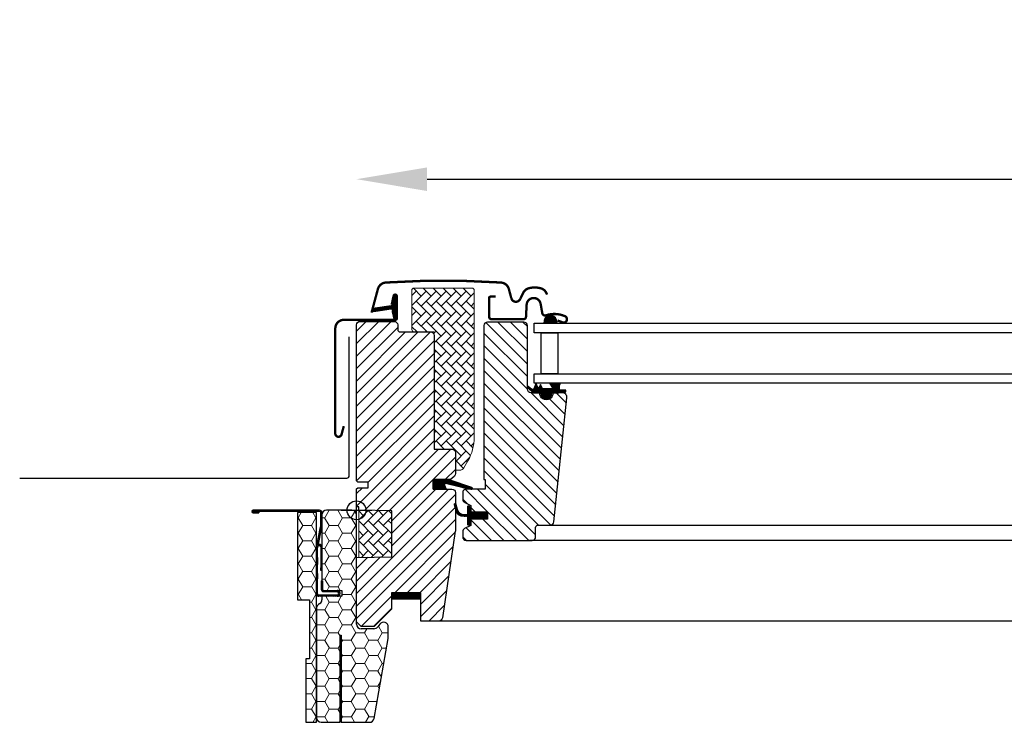
# Model space of a CAD drawing. Units: millimetres. Extents: x 1599 to 6446, y 1165 to 2075.
# Drawn here: x 5573 to 5573, y 1329 to 1329 of the extents above; entities that cross this region are included whole.
import ezdxf

# ---------------------------------------------------------------- set-up
doc = ezdxf.new("R2010")
doc.units = ezdxf.units.MM
for name, color, linetype in [('.VELUX_ESTANQUEIDAD', 4, 'Continuous'), ('.VELUX_PREMARCO_BDX', 5, 'Continuous'), ('.VELUX_TEXTO', 7, 'Continuous'), ('.VELUX_VENTANA', 2, 'Continuous')]:
    doc.layers.add(name, color=color, linetype=linetype)
doc.styles.get("Standard").update_dxf_attribs({"font": 'arial.ttf'})
doc.dimstyles.new('VELUX Spain', dxfattribs={"dimtxt": 0.03, "dimasz": 0.03, "dimexe": 0.03, "dimexo": 0.03, "dimgap": 0.03, "dimtad": 1, "dimtxsty": 'Standard', "dimcen": 0.03, "dimclrd": 256, "dimadec": 0, "dimazin": 0, "dimtfac": 1, "dimtmove": 0, "dimatfit": 3, "dimfxl": 1, "dimlwd": -1, "dimarcsym": 0})
pattern_1 = [(0, (3491.102128521215, 1328.997345859119), (0.005625, 0.00324759525), [0.00375, -0.0075]), (120, (3491.102128521215, 1328.997345859119), (-0.005624999987709674, 0.003247595271287468), [0.003749999999999995, -0.007499999999999989]), (59.99999999999999, (3491.102128521215, 1328.997345859119), (1.229032625671422e-11, 0.006495190521287469), [-0.0075, 0.00375])]
pattern_2 = [(45, (3490.983752594318, 1328.722124896755), (-0.0004490128060534576, 0.0004490128060534577), [])]

# ---------------------------------------------------------------- blocks, each defined once
blk = doc.blocks.new('*D95')
at = {"layer": '.VELUX_TEXTO', "transparency": 16777216}
blk.add_line((5572.821222195249, 1329.137887558068), (5573.701222195249, 1329.137887558068), dxfattribs=at)
for points in [[(5572.821222195249, 1329.142887558068), (5572.821222195249, 1329.132887558068), (5572.791222195249, 1329.137887558068)], [(5573.701222195249, 1329.142887558068), (5573.701222195249, 1329.132887558068), (5573.731222195249, 1329.137887558068)]]:
    blk.add_solid(points, dxfattribs=at)
at = {"layer": 'Defpoints', "color": 0, "transparency": 16777216}
for p in [(5572.791222195249, 1329.137887558068), (5573.731222195249, 1329.137887558068), (5573.731222195249, 1329.137887558068)]:
    blk.add_point(p, dxfattribs=at)
at = {"layer": '.VELUX_TEXTO', "color": 0, "transparency": 16777216, "insert": (5573.26122219525, 1329.185916207454), "char_height": 0.03, "attachment_point": 5}
blk.add_mtext('0,94', dxfattribs=at)
blk = doc.blocks.new('Ventana VELUX GGL PK--')
at = {"layer": '.VELUX_VENTANA', "linetype": 'Continuous', "lineweight": 0}
h = blk.add_hatch(dxfattribs=at)
h.set_pattern_fill('AR-HBONE', color=256, scale=0.00075, angle=90.0000000000002, style=0)
h.set_pattern_definition([(135.0000000000002, (3490.581538434443, 1328.400966425908), (-0.004242640687119285, -1.448003387910605e-17), [0.009000000000000001, -0.003]), (225.0000000000002, (3490.579417114099, 1328.403087746251), (-0.004242640687119285, -1.448003387910605e-17), [0.009000000000000001, -0.003])])
edge = h.paths.add_edge_path()
edge.add_line((3491.144128526937, 1329.014345859399), (3491.14597382306, 1329.014345859399))
edge.add_arc((3491.14597382306, 1329.016345859399), 0.00200000000018008, 270, 330.0000000029213)
edge.add_line((3491.147705873868, 1329.015345859399), (3491.149449031675, 1329.018365097285))
edge.add_arc((3491.132128523598, 1329.028365097285), 0.02000000000039196, 330.0000000021827, 360.0000000019542)
edge.add_line((3491.152128523599, 1329.028365097286), (3491.152128523599, 1329.090645859399))
edge.add_arc((3491.151128523598, 1329.090645859399), 0.001000000000203727, 359.9999999869725, 449.9999999739449)
edge.add_line((3491.151128523599, 1329.091645859399), (3491.126628523599, 1329.091645859399))
edge.add_arc((3491.126628523599, 1329.090645859399), 0.001000000000203727, 90, 180)
edge.add_line((3491.125628523599, 1329.090645859399), (3491.125628496896, 1329.074045861425))
edge.add_arc((3491.126628543417, 1329.074045905921), 0.001000046521847598, 180.0025492821322, 270.0000119847903)
edge.add_line((3491.126628543626, 1329.073045859399), (3491.135128523599, 1329.073045859399))
edge.add_line((3491.135128523599, 1329.073045859399), (3491.135128523599, 1329.024045858818))
edge.add_line((3491.135128523599, 1329.024045858818), (3491.135128520737, 1329.023345859655))
edge.add_line((3491.135128520737, 1329.023345859655), (3491.142628513585, 1329.023345859655))
edge.add_arc((3491.142628513585, 1329.021845849165), 0.00150001049041748, 0.00035573653138953887, 90, ccw=False)
edge.add_line((3491.144128524075, 1329.021845858478), (3491.144128526937, 1329.014345859399))
at = {"layer": '.VELUX_VENTANA'}
h = blk.add_hatch(dxfattribs=at)
h.set_pattern_fill('ANSI31', color=256, scale=0.001, style=0)
h.set_pattern_definition([(45, (3489.955158934767, 1328.264060465807), (-8.838834764831844e-05, 8.838834764831845e-05), [])])
edge = h.paths.add_edge_path()
edge.add_line((3491.117303998845, 1329.081408797364), (3491.117944114737, 1329.078643338436))
edge.add_arc((3491.118578530188, 1329.07893917122), 0.0006999999999760218, 205.0000000193089, 377.9204093389221)
edge.add_arc((3491.133421694003, 1329.083739222046), 0.01489999999936525, 184.546627732767, 197.92040933082, ccw=False)
edge.add_arc((3491.118882856918, 1329.082577828377), 0.0003148939068329854, 108.8907038385793, 183.593157589631, ccw=False)
edge.add_arc((3491.118578530188, 1329.083545869024), 0.0007000000000819273, 286.8045477673154, 433.1954522326846)
edge.add_arc((3491.11886763797, 1329.084503165577), 0.0002999999999172005, 175.4533722333465, 253.1954521999623, ccw=False)
edge.add_arc((3491.133421694003, 1329.083345818198), 0.01489999999935679, 162.07959066918, 175.453372267233, ccw=False)
edge.add_arc((3491.118578530188, 1329.088145869024), 0.0006999999999765292, 342.0795906610779, 514.999999980691)
edge.add_line((3491.117944114737, 1329.088441701807), (3491.117303998845, 1329.08567624288))
edge.add_arc((3491.118331312914, 1329.08539661653), 0.001064690138675974, 164.7734474932928, 197.6418175850601)
edge.add_arc((3491.116784079795, 1329.084797683897), 0.0005999999998508206, -86.072452726211, 27.415265084789098, ccw=False)
edge.add_line((3491.116825176771, 1329.08419909302), (3491.109136020614, 1329.083032120235))
edge.add_arc((3491.109523442415, 1329.08245507879), 0.0006950341578583252, 123.877149663084, 266.2684220117667)
edge.add_line((3491.109478208, 1329.081761518174), (3491.116825176771, 1329.082885947224))
edge.add_arc((3491.116784079795, 1329.082287356347), 0.0005999999999701044, -27.415265084789098, 86.07245272621111, ccw=False)
edge.add_arc((3491.118331312915, 1329.081688423714), 0.001064690139675946, 162.3581824181126, 195.2265525056592)
h = blk.add_hatch(dxfattribs=at)
h.set_pattern_fill('ANSI31', color=256, scale=0.001, angle=-90.00000000000001, style=0)
h.set_pattern_definition([(225, (3492.38568814731, 1330.387050146041), (-8.838834764831847e-05, 8.838834764831843e-05), [])])
h.paths.add_polyline_path([(3491.181878985223, 1329.077865316711), (3491.181728755234, 1329.076745859399), (3491.18739284944, 1329.076745859399), (3491.187028924538, 1329.078255239912, 0.8041001348894127)])
h = blk.add_hatch(dxfattribs=at)
h.set_pattern_fill('ANSI31', color=256, scale=0.03, style=0)
h.set_pattern_definition([(45, (3489.652128515647, 1328.397345859119), (-0.002651650429449553, 0.002651650429449553), [])])
edge = h.paths.add_edge_path()
edge.add_line((3491.144128524075, 1329.004845858951), (3491.144128524075, 1328.988657154077))
edge.add_arc((3491.14263213618, 1328.988657058676), 0.001496387898228893, -8.50371801672901, 0.0036528323292941423, ccw=False)
edge.add_line((3491.144112073193, 1328.988435782426), (3491.138619326363, 1328.951624488392))
edge.add_arc((3491.137135728172, 1328.95184588783), 0.00150002710153814, 269.99919705586973, 351.5123076445875, ccw=False)
edge.add_line((3491.13713570715, 1328.950345860728), (3491.129428528558, 1328.950345860728))
edge.add_line((3491.129428528558, 1328.950345860728), (3491.129428528558, 1328.96234585897))
edge.add_line((3491.129428528558, 1328.96234585897), (3491.116928540479, 1328.96234585897))
edge.add_line((3491.116928540479, 1328.96234585897), (3491.116928540479, 1328.955345859685))
edge.add_line((3491.116928540479, 1328.955345859685), (3491.109628521214, 1328.948045859047))
edge.add_line((3491.109628521214, 1328.948045859047), (3491.104128502618, 1328.948045859047))
edge.add_line((3491.104128502618, 1328.948045859047), (3491.102128528367, 1328.950045859375))
edge.add_line((3491.102128528367, 1328.950045859375), (3491.102128528367, 1328.977345859566))
edge.add_line((3491.102128528367, 1328.977345859566), (3491.117128523472, 1328.977607685371))
edge.add_line((3491.117128523472, 1328.977607685371), (3491.117128514062, 1328.997084033144))
edge.add_line((3491.117128514062, 1328.997084033144), (3491.103128515492, 1328.997328404055))
edge.add_line((3491.103128515492, 1328.997328404055), (3491.103128515492, 1328.998845859132))
edge.add_line((3491.103128515492, 1328.998845859132), (3491.102128528367, 1328.998845859132))
edge.add_line((3491.102128528367, 1328.998845859132), (3491.102128528367, 1329.006445859493))
edge.add_line((3491.102128528367, 1329.006445859493), (3491.102628492127, 1329.006945859575))
edge.add_line((3491.102628492127, 1329.006945859575), (3491.107128523598, 1329.006945859575))
edge.add_line((3491.107128523598, 1329.006945859575), (3491.107128523598, 1329.009345859223))
edge.add_line((3491.107128523598, 1329.009345859223), (3491.102628492127, 1329.009345859223))
edge.add_line((3491.102628492127, 1329.009345859223), (3491.102128528367, 1329.009845859305))
edge.add_line((3491.102128528367, 1329.009845859305), (3491.102128528367, 1329.076045857676))
edge.add_arc((3491.103628518884, 1329.076045870199), 0.001499990517046833, 89.99923706661951, 180.0004783434491, ccw=False)
edge.add_line((3491.103628538857, 1329.077545860716), (3491.118128501187, 1329.077545860716))
edge.add_arc((3491.118128525231, 1329.076045874269), 0.0014999864471373, -0.0006338075248777386, 90.00091839745562, ccw=False)
edge.add_line((3491.119628511678, 1329.076045857676), (3491.119628511678, 1329.074045861074))
edge.add_arc((3491.120628528081, 1329.07404587545), 0.001000016403194985, 180.0008236825336, 269.9983225391627)
edge.add_line((3491.120628498803, 1329.073045859047), (3491.133628510247, 1329.073045859047))
edge.add_arc((3491.133628521673, 1329.071545859983), 0.00149999906396986, -0.00015186869069339082, 90.0004364586203, ccw=False)
edge.add_line((3491.135128520737, 1329.071545856008), (3491.135128520737, 1329.023345859655))
edge.add_line((3491.135128520737, 1329.023345859655), (3491.142628513585, 1329.023345859655))
edge.add_arc((3491.142628518276, 1329.021845853856), 0.001500005799857776, 0.00017657187328268265, 90.00017916576178, ccw=False)
edge.add_line((3491.144128524075, 1329.021845858478), (3491.144128524075, 1329.012945858696))
edge.add_arc((3491.142628518747, 1329.012945867086), 0.001500005328777252, 314.99975974222787, 359.99967951566066, ccw=False)
edge.add_line((3491.143689178239, 1329.011885198699), (3491.142589174519, 1329.010785198705))
edge.add_arc((3491.141528528332, 1329.011845826859), 0.001499967472409051, 269.9992946289982, 315.00048706444903, ccw=False)
edge.add_line((3491.141528509866, 1329.010345859387), (3491.134628497372, 1329.010345859387))
edge.add_line((3491.134628497372, 1329.010345859387), (3491.134628497372, 1329.006345858731))
edge.add_line((3491.134628497372, 1329.006345858731), (3491.142628513585, 1329.006345858731))
edge.add_arc((3491.142628519853, 1329.004845854509), 0.001500004222721848, 0.0001696905562766915, 90.0002394079167, ccw=False)
h = blk.add_hatch(dxfattribs=at)
h.set_pattern_fill('ANSI31', color=256, scale=0.03, angle=90, style=0)
h.set_pattern_definition([(135, (3489.652128515647, 1328.397345859119), (-0.002651650429449553, -0.002651650429449553), [])])
edge = h.paths.add_edge_path()
edge.add_arc((3491.18951415497, 1329.045245861391), 0.001999998565737222, 354.1517004787066, 450.0000769016945)
edge.add_line((3491.189514152286, 1329.047245859957), (3491.185528508899, 1329.047245859957))
edge.add_arc((3491.182728521106, 1329.047052514709), 0.002806655309378512, -183.95012783682182, 3.950127836821821, ccw=False)
edge.add_line((3491.179928533313, 1329.047245859957), (3491.176228520486, 1329.047245860904))
edge.add_arc((3491.176226723755, 1329.048744049978), 0.001498190151181982, 179.9308065928931, 270.068713022399, ccw=False)
edge.add_line((3491.174728534696, 1329.048745859271), (3491.174728534696, 1329.075745861834))
edge.add_arc((3491.173228516381, 1329.075745839108), 0.001500018315427305, 0.0008680672990046479, 89.99970111686702)
edge.add_line((3491.173228524206, 1329.077245857423), (3491.157728521214, 1329.077245859119))
edge.add_arc((3491.157728521214, 1329.075745859119), 0.001500000000078217, 90, 180.000000008685)
edge.add_line((3491.156228521214, 1329.075745859119), (3491.156228505383, 1329.010345859387))
edge.add_line((3491.156228505383, 1329.010345859387), (3491.156700640591, 1329.010345859387))
edge.add_line((3491.156700640591, 1329.010345859387), (3491.15672852802, 1329.010345859387))
edge.add_line((3491.15672852802, 1329.010345859387), (3491.15672852802, 1329.006345860517))
edge.add_line((3491.15672852802, 1329.006345860517), (3491.148728511808, 1329.006345860517))
edge.add_arc((3491.148728519825, 1329.004845861178), 0.001499999338669622, 90.00030625182688, 180.0000104741564)
edge.add_line((3491.147228520486, 1329.004845860904), (3491.147228520486, 1329.002060220485))
edge.add_arc((3491.148728520486, 1329.002060220485), 0.001499999999850843, 180, 242.8000000068958)
edge.add_line((3491.148042873596, 1329.000726095925), (3491.148155260568, 1329.000668340389))
edge.add_line((3491.148155260568, 1329.000668340389), (3491.150728545663, 1328.999345860999))
edge.add_line((3491.150728545663, 1328.999345860999), (3491.150728545663, 1328.996745860876))
edge.add_line((3491.150728545663, 1328.996745860876), (3491.15782853174, 1328.996745860876))
edge.add_line((3491.15782853174, 1328.996745860876), (3491.15782853174, 1328.99354586084))
edge.add_line((3491.15782853174, 1328.99354586084), (3491.150728545663, 1328.99354586084))
edge.add_line((3491.150728545663, 1328.99354586084), (3491.150728545663, 1328.990945861066))
edge.add_line((3491.150728545663, 1328.990945861066), (3491.148042879579, 1328.989565626109))
edge.add_arc((3491.148728558112, 1328.988231453954), 0.001500056795440606, 117.2002439855322, 179.99818782323)
edge.add_line((3491.147228501317, 1328.988231501399), (3491.147228501317, 1328.986045860542))
edge.add_arc((3491.148728533489, 1328.986045893399), 0.001500032171766784, 180.0012550213848, 269.9991718649677)
edge.add_line((3491.148728511808, 1328.984545861228), (3491.176728508947, 1328.984545861228))
edge.add_arc((3491.17672852607, 1328.986045854594), 0.001499993366776348, 269.9993459271481, 360.0002271928261)
edge.add_line((3491.178228519437, 1328.986045860542), (3491.178228519437, 1328.990045860732))
edge.add_arc((3491.179228521215, 1328.990045859119), 0.001000001777357675, 90.0008394939573, 179.999907569683, ccw=False)
edge.add_line((3491.179228506563, 1328.991045860896), (3491.18447791743, 1328.991045860896))
edge.add_arc((3491.184477902314, 1328.992545892409), 0.001500031513463677, 270.0005773863433, 354.2661244829417)
edge.add_line((3491.185970428681, 1328.992396027189), (3491.191503197997, 1329.045036802192))
h = blk.add_hatch(dxfattribs=at)
h.set_pattern_fill('ANSI31', color=256, scale=0.001, style=0)
h.set_pattern_definition([(45.00000000000001, (3489.722982669346, 1328.006833527279), (-8.838834764831844e-05, 8.838834764831845e-05), [])])
h.paths.add_polyline_path([(3491.184978534804, 1329.047245857567), (3491.188052309613, 1329.047245857567), (3491.190880508794, 1329.047305654381), (3491.191051854086, 1329.048277401821), (3491.18855107048, 1329.048274881842, -0.3639702342660829), (3491.188303164933, 1329.048570324168), (3491.188303164933, 1329.050338983235, -0.2403045755728154), (3491.188468327277, 1329.050662790702, 0.6745762973869615), (3491.188275643407, 1329.051245860524), (3491.184582599684, 1329.051245860524, 0.5236412280175068), (3491.184337540677, 1329.050876188101), (3491.185345038196, 1329.049328943144, -0.5956886490956576), (3491.185103164933, 1329.048945857567), (3491.18110696329, 1329.048945857567), (3491.180303164933, 1329.050751218236), (3491.179725078305, 1329.049452814421, -0.6494075931976631), (3491.17917695103, 1329.049452814421), (3491.178423159661, 1329.051145857567), (3491.177399122642, 1329.048845832765, -0.4880061342492287), (3491.176634171066, 1329.048655467931), (3491.175113216914, 1329.049845933832, 0.3237312299031215), (3491.174778549014, 1329.049738051976), (3491.174778549014, 1329.049383213468, 0.1093940110954433), (3491.174876066398, 1329.049297669602), (3491.177138585826, 1329.047245857567), (3491.180478534804, 1329.047245857567), (3491.180478534804, 1329.046994746456, 0.9997531169054849), (3491.184978534804, 1329.046994746456)])
h = blk.add_hatch(dxfattribs=at)
h.set_pattern_fill('ANSI31', color=256, scale=0.001, angle=90, style=0)
h.set_pattern_definition([(225, (3492.458572973735, 1330.361889348002), (-8.838834764831845e-05, 8.838834764831844e-05), [])])
h.paths.add_polyline_path([(3491.140201502952, 1329.006345859387), (3491.139564486989, 1329.008009703865, -0.5578057302502781), (3491.140080767365, 1329.008686038574), (3491.150814469724, 1329.00615778783, 0.8497457328402376), (3491.150973748291, 1329.007131739661), (3491.141409762624, 1329.010345859387), (3491.134628497372, 1329.010345859387), (3491.134628497372, 1329.006345859387)])
h = blk.add_hatch(dxfattribs=at)
h.set_pattern_fill('ANSI31', color=256, scale=0.001, style=0)
h.set_pattern_definition([(45.00000000000001, (3489.722932681253, 1328.006833530616), (-8.838834764831844e-05, 8.838834764831845e-05), [])])
h.paths.add_polyline_path([(3491.157828557966, 1328.996745860876), (3491.150728571889, 1328.996745860876), (3491.150728571889, 1328.998370124932), (3491.14994065809, 1328.99915799298, 0.6681661825757402), (3491.149428534982, 1328.998945860864), (3491.149428534982, 1328.995532645049), (3491.14789027048, 1328.995504242363, -0.3575658129816531), (3491.144850964607, 1328.997792467749), (3491.14434835141, 1328.999858327842, 0.3369973383744356), (3491.144128549573, 1329.000147409585), (3491.144128549573, 1328.998295622728), (3491.144424971139, 1328.997077259409, 0.3343553898056234), (3491.147215601734, 1328.994789034023), (3491.149428534982, 1328.994732645049), (3491.149428534982, 1328.991270124769, 0.6681656156982179), (3491.14994065809, 1328.99105799277), (3491.150728571889, 1328.991845860934), (3491.150728571889, 1328.99354586084), (3491.157828557966, 1328.99354586084)])
at = {"layer": '.VELUX_VENTANA', "linetype": 'Continuous', "lineweight": 0}
h = blk.add_hatch(dxfattribs=at)
h.set_pattern_fill('AR-HBONE', color=256, scale=0.00075, angle=90.0000000000002, style=0)
h.set_pattern_definition([(135.0000000000002, (3490.336360322581, 1328.163596029837), (-0.004242640687119285, -1.448003387910605e-17), [0.009000000000000001, -0.003]), (225.0000000000002, (3490.334239002238, 1328.165717350181), (-0.004242640687119285, -1.448003387910605e-17), [0.009000000000000001, -0.003])])
h.paths.add_polyline_path([(3491.103128515492, 1328.997345859119), (3491.103128523599, 1328.977345859399), (3491.117128523472, 1328.977607685371), (3491.117128514062, 1328.997084033144)])
at = {"layer": '.VELUX_VENTANA', "color": 1}
for p, q in [((3491.102128521215, 1328.990845859119), (3491.102128521215, 1329.003845859119)), ((3491.095628521215, 1328.997345859119), (3491.108628521215, 1328.997345859119))]:
    blk.add_line(p, q, dxfattribs=at)
at = {"layer": '.VELUX_VENTANA', "const_width": 0.001}
for points in [[(3491.108528526468, 1329.081252921899), (3491.111201710101, 1329.091229379034, -0.3210955957536248), (3491.114620809798, 1329.094037540273, -0.03311765703791724), (3491.163436243139, 1329.094037540273, -0.3210955957518061), (3491.166855342836, 1329.091229379034), (3491.167895926839, 1329.087345866662, 0.7590366192543384), (3491.171801541104, 1329.087345866662), (3491.172916942962, 1329.089619514682, -0.220957183317888), (3491.175407320581, 1329.091632515459, -0.1232947356775746), (3491.180265260991, 1329.091630139637, -0.1225949750264225), (3491.181906140532, 1329.090755308392, -0.1225949684322672), (3491.182945395062, 1329.089213308056, -1.299175554880086e-08), (3491.183052338718, 1329.088919482779, -2.118763325997646)], [(3491.096728535338, 1329.033071164568), (3491.095782371206, 1329.029545926084, -0.8767996487173338), (3491.093128534003, 1329.029895868679), (3491.093128534003, 1329.074545871993, -0.414215587943643), (3491.096778543635, 1329.078195866723), (3491.118578525229, 1329.078195866723, 0.4142222833803494), (3491.119278522177, 1329.078895871122), (3491.119278522177, 1329.088195872088, 0.8966200894135502), (3491.117895038767, 1329.088347118874), (3491.117063196345, 1329.084588069995)], [(3491.161228523599, 1329.088045859399), (3491.159128532754, 1329.088045859399, 0.4141982701607399), (3491.158428535806, 1329.087345862451), (3491.158428535806, 1329.079545857075, 0.414207685454291), (3491.159528539525, 1329.078445860806), (3491.17303006445, 1329.078445860806, 0.3989539893264011), (3491.174128548251, 1329.079488286438), (3491.174396590339, 1329.084602864149, -0.8925361072061946), (3491.180346892224, 1329.084966802659), (3491.181039736615, 1329.081037478211, 0.4583729036087549), (3491.182602334829, 1329.080107888788, -0.1872006486989887), (3491.190695956599, 1329.079725719479, -0.9664514531000054), (3491.189649715997, 1329.077130289205), (3491.187528536664, 1329.077902333501)]]:
    blk.add_lwpolyline(points, format="xyb", dxfattribs=at)
at = {"layer": '.VELUX_VENTANA', "linetype": 'Continuous', "lineweight": 0}
blk.add_lwpolyline([(3491.144128526937, 1329.014345859399), (3491.14597382306, 1329.014345859399, 0.2679491924311278), (3491.147705873868, 1329.015345859399), (3491.149449031675, 1329.018365097285, 0.1316524975873833), (3491.152128523599, 1329.028365097286), (3491.152128523599, 1329.090645859399, 0.414213562373095), (3491.151128523599, 1329.091645859399), (3491.126628523599, 1329.091645859399, 0.4142135623731283), (3491.125628523599, 1329.090645859399), (3491.125628496896, 1329.074045861425, 0.4142005918275679), (3491.126628543626, 1329.073045859399), (3491.135128523599, 1329.073045859399), (3491.135128523599, 1329.024045858818), (3491.135128520737, 1329.023345859655), (3491.142628513585, 1329.023345859655, -0.4142117438608925), (3491.144128524075, 1329.021845858478)], format="xyb", close=True, dxfattribs=at)
at = {"layer": '.VELUX_VENTANA'}
for points in [[(3491.117303998845, 1329.081408797364), (3491.117944114737, 1329.078643338436, 0.9400516832954487), (3491.11924456959, 1329.079154558116, -0.05842045684283267), (3491.118568582024, 1329.082558093556, -0.3380070047307315), (3491.118780905635, 1329.082875761437, 0.7426039674521047), (3491.118780905635, 1329.084215976611, -0.3528525644887335), (3491.118568582024, 1329.084526946688, -0.05842045684272516), (3491.11924456959, 1329.087930482128, 0.9400516832959274), (3491.117944114737, 1329.088441701807), (3491.117303998845, 1329.08567624288, 0.1444067299854768), (3491.117316695442, 1329.085073945681, -0.5400649957634988), (3491.116825176771, 1329.08419909302), (3491.109136020614, 1329.083032120235, 0.7158720838486433), (3491.109478208, 1329.081761518174), (3491.116825176771, 1329.082885947224, -0.5400649957635576), (3491.117316695442, 1329.082011094564, 0.1444067299854647)], [(3491.181873814118, 1329.077826783587), (3491.181728755234, 1329.076745859399), (3491.18739284944, 1329.076745859399), (3491.187028924538, 1329.078255239912, 0.8101712492706099)], [(3491.144128524075, 1329.004845858951), (3491.144128524075, 1328.988657154077, -0.0371374671124909), (3491.144112073193, 1328.988435782426), (3491.138619326363, 1328.951624488392, -0.3714651646820906), (3491.13713570715, 1328.950345860728), (3491.129428528558, 1328.950345860728), (3491.129428528558, 1328.96234585897), (3491.116928540479, 1328.96234585897), (3491.116928540479, 1328.955345859685), (3491.109628521214, 1328.948045859047), (3491.104128502618, 1328.948045859047), (3491.102128528367, 1328.950045859375), (3491.102128528367, 1328.977345859566), (3491.117128523472, 1328.977607685371), (3491.117128514062, 1328.997084033144), (3491.103128515492, 1328.997328404055), (3491.103128515492, 1328.998845859132), (3491.102128528367, 1328.998845859132), (3491.102128528367, 1329.006445859493), (3491.102628492127, 1329.006945859575), (3491.107128523598, 1329.006945859575), (3491.107128523598, 1329.009345859223), (3491.102628492127, 1329.009345859223), (3491.102128528367, 1329.009845859305), (3491.102128528367, 1329.076045857676, -0.4142199077336921), (3491.103628538857, 1329.077545860716), (3491.118128501187, 1329.077545860716, -0.4142214971911968), (3491.119628511678, 1329.076045857676), (3491.119628511678, 1329.074045861074, 0.4142007767085054), (3491.120628498803, 1329.073045859047), (3491.133628510247, 1329.073045859047, -0.414216569876716), (3491.135128520737, 1329.071545856008), (3491.135128520737, 1329.023345859655), (3491.142628513585, 1329.023345859655, -0.414213575632926), (3491.144128524075, 1329.021845858478), (3491.144128524075, 1329.012945858696, -0.1989120034749477), (3491.143689178239, 1329.011885198699), (3491.142589174519, 1329.010785198705, -0.1989177762282689), (3491.141528509866, 1329.010345859387), (3491.134628497372, 1329.010345859387), (3491.134628497372, 1329.006345858731), (3491.142628513585, 1329.006345858731, -0.414213918764872)], [(3491.179725078305, 1329.049452814421, -0.649407593197663), (3491.17917695103, 1329.049452814421), (3491.178423159661, 1329.051145857567), (3491.177399122642, 1329.048845832765, -0.4880061342492289), (3491.176634171066, 1329.048655467931), (3491.175113216914, 1329.049845933832, 0.910233090501648), (3491.174876066398, 1329.049297669602), (3491.177138585826, 1329.047245857567), (3491.180478534804, 1329.047245857567), (3491.180478534804, 1329.046995857567, 1.00024694406332), (3491.184978534804, 1329.046995857567), (3491.184978534804, 1329.047245857567), (3491.188052309613, 1329.047245857567), (3491.190880508794, 1329.047305654381), (3491.191051854086, 1329.048277401821), (3491.18855107048, 1329.048274881842, -0.3639702342660828), (3491.188303164933, 1329.048570324168), (3491.188303164933, 1329.050338983235, -0.2403045755728154), (3491.188468327277, 1329.050662790702, 0.7227243739438518), (3491.188232814966, 1329.051245860524), (3491.184582599684, 1329.051245860524, 0.5236412280172466), (3491.184337540677, 1329.050876188101), (3491.185345038196, 1329.049328943144, -0.5956886490956577), (3491.185103164933, 1329.048945857567), (3491.18110696329, 1329.048945857567), (3491.180303164933, 1329.050751218236)]]:
    blk.add_lwpolyline(points, format="xyb", close=True, dxfattribs=at)
for points in [[(3491.191503743876, 1329.045042071674, 0.444436191396699), (3491.189514152286, 1329.047245859957), (3491.185528508899, 1329.047245859957, -1.071433441564152), (3491.179928533313, 1329.047245859957), (3491.176228520486, 1329.047245860904, -0.4149187090902474), (3491.174728534696, 1329.048745859271), (3491.174728534696, 1329.075745861834, 0.4142075969449375), (3491.173228524206, 1329.077245857423), (3491.157728521214, 1329.077245859119, 0.414213562373095), (3491.156228521214, 1329.075745859119), (3491.156228505383, 1329.010345859387), (3491.156700640591, 1329.010345859387), (3491.15672852802, 1329.010345859387), (3491.15672852802, 1329.006345860517), (3491.148728511808, 1329.006345860517, 0.4142120504294112), (3491.147228520486, 1329.004845860904), (3491.147228520486, 1329.002060220485, 0.2810873231024978), (3491.148042873596, 1329.000726095925), (3491.148155260568, 1329.000668340389), (3491.150728545663, 1328.999345860999), (3491.150728545663, 1328.996745860876), (3491.15782853174, 1328.996745860876), (3491.15782853174, 1328.99354586084), (3491.150728545663, 1328.99354586084), (3491.150728545663, 1328.990945861066), (3491.148042879579, 1328.989565626109, 0.2810776425885084), (3491.147228501317, 1328.988231501399), (3491.147228501317, 1328.986045860542, 0.4142029133751219), (3491.148728511808, 1328.984545861228), (3491.176728508947, 1328.984545861228, 0.414218067361995), (3491.178228519437, 1328.986045860542), (3491.178228519437, 1328.990045860732, -0.4142087985245683), (3491.179228506563, 1328.991045860896), (3491.18447791743, 1328.991045860896, 0.3851940265233319), (3491.185970428681, 1328.992396027189), (3491.191503197997, 1329.045036802192)], [(3491.141374268162, 1329.01035778783), (3491.150973748291, 1329.007131739661, -0.8497457328402376), (3491.150814469724, 1329.00615778783), (3491.140080767365, 1329.008686038574, 0.5578057302502779), (3491.139564486989, 1329.008009703865), (3491.140201502952, 1329.006345859387), (3491.134628497372, 1329.006345859387), (3491.134628497372, 1329.010345859387), (3491.141409762624, 1329.010345859387)], [(3491.14378188209, 1328.999720508752, -1.272465621334731), (3491.14434835141, 1328.999858327842, 1.272465621334731), (3491.14378188209, 1328.999720508752, -1.272465621334731), (3491.14434835141, 1328.999858327842), (3491.144850964607, 1328.997792467749, 0.3575658129816531), (3491.14789027048, 1328.995504242363), (3491.149428534982, 1328.995532645049), (3491.149428534982, 1328.998945860864, -0.6681661825757403), (3491.14994065809, 1328.99915799298), (3491.150728571889, 1328.998370124932), (3491.150728571889, 1328.996745860876), (3491.157828557966, 1328.996745860876), (3491.157828557966, 1328.99354586084), (3491.150728571889, 1328.99354586084), (3491.150728571889, 1328.991845860934), (3491.14994065809, 1328.99105799277, -0.6681656156982179), (3491.149428534982, 1328.991270124769), (3491.149428534982, 1328.994732645049), (3491.147215601734, 1328.994789034023, -0.3343553898056234), (3491.144424971139, 1328.997077259409), (3491.14378188209, 1328.999720508752)]]:
    blk.add_lwpolyline(points, format="xyb", dxfattribs=at)
for points in [[(3491.967937928379, 1329.072745862075), (3491.177628523599, 1329.072745859399), (3491.177628523599, 1329.076745859399), (3491.967937928379, 1329.076745862075)], [(3491.180635336052, 1329.055245859399), (3491.180635336052, 1329.072745859399), (3491.187718523599, 1329.072745859399), (3491.187718523599, 1329.055245859399)], [(3491.967937928379, 1329.051245862075), (3491.177628523599, 1329.051245859399), (3491.177628523599, 1329.055245859399), (3491.967937928379, 1329.055245862075)]]:
    blk.add_lwpolyline(points, close=True, dxfattribs=at)
at = {"layer": '.VELUX_VENTANA', "linetype": 'Continuous', "lineweight": 0}
blk.add_lwpolyline([(3491.103128515492, 1328.997345859119), (3491.103128523599, 1328.977345859399), (3491.117128523472, 1328.977607685371), (3491.117128514062, 1328.997084033144), (3491.103128515492, 1328.997345859119)], dxfattribs=at)
at = {"layer": '.VELUX_VENTANA', "color": 9, "lineweight": -2}
for points in [[(3491.179748859207, 1328.991045859119), (3491.962334183324, 1328.991045859119)], [(3491.968834183325, 1328.984545859119), (3491.175642257489, 1328.984545859119)], [(3492.011250905533, 1328.950345859119), (3491.135842951529, 1328.950345859119)]]:
    blk.add_lwpolyline(points, dxfattribs=at)
at = {"layer": '.VELUX_VENTANA', "const_width": 0.003}
blk.add_lwpolyline([(3491.116931713042, 1328.960845859119), (3491.129431713041, 1328.960845859119)], dxfattribs=at)
at = {"layer": '.VELUX_VENTANA', "color": 1}
blk.add_circle((3491.102128521215, 1328.997345859119), 0.004, dxfattribs=at)
blk = doc.blocks.new('Premarco aislante VELUX BDX PK--')
at = {"layer": '.VELUX_PREMARCO_BDX', "linetype": 'Continuous', "lineweight": 0}
h = blk.add_hatch(dxfattribs=at)
h.set_pattern_fill('ANSI31', color=256, scale=0.0002, style=0)
h.set_pattern_definition(pattern_2)
edge = h.paths.add_edge_path(flags=0)
edge.add_arc((3491.085928521215, 1328.990544878633), 0.0015, 348.690067525981, 360.0000000000008)
edge.add_line((3491.087428521214, 1328.990544878633), (3491.087428521214, 1328.996345859119))
edge.add_arc((3491.086428521215, 1328.996345859119), 0.001000000000000002, 0, 90)
edge.add_line((3491.086428521215, 1328.997345859119), (3491.058178521215, 1328.997345859119))
edge.add_arc((3491.058178521214, 1328.996795859119), 0.0005499999999999998, 90, 270.0000000000008)
edge.add_line((3491.058178521214, 1328.996245859119), (3491.060628521214, 1328.996245859119))
edge.add_line((3491.060628521214, 1328.996245859119), (3491.060628521214, 1328.996745859119))
edge.add_line((3491.060628521214, 1328.996745859119), (3491.058178521214, 1328.996745859119))
edge.add_arc((3491.058178521214, 1328.996795859119), 4.999999999999981e-05, 89.9999999999992, 270, ccw=False)
edge.add_line((3491.058178521214, 1328.996845859119), (3491.086428521214, 1328.996845859119))
edge.add_arc((3491.086428521215, 1328.996345859119), 0.000500000000000002, -7.958078640513122e-13, 89.9999999999992, ccw=False)
edge.add_line((3491.086928521214, 1328.996345859119), (3491.086928521214, 1328.990544878633))
edge.add_arc((3491.085928521215, 1328.990544878633), 0.0009999999999999996, 348.69006752597915, 360, ccw=False)
edge.add_line((3491.08690910189, 1328.990348762497), (3491.085147940539, 1328.981542955741))
edge.add_arc((3491.086128521215, 1328.981346839606), 0.001000000000000001, 168.6900675259758, 180)
edge.add_line((3491.085128521214, 1328.981346839606), (3491.085128521214, 1328.977345859119))
edge.add_line((3491.085128521214, 1328.977345859119), (3491.085628521214, 1328.977345859119))
edge.add_line((3491.085628521214, 1328.977345859119), (3491.085628521214, 1328.981346839606))
edge.add_arc((3491.086128521215, 1328.981346839606), 0.0005000000000000013, 168.6900675259748, 180, ccw=False)
edge.add_line((3491.085638230877, 1328.981444897673), (3491.087399392228, 1328.99025070443))
h = blk.add_hatch(dxfattribs=at)
h.set_pattern_fill('HONEY', color=256, scale=0.03, style=0)
h.set_pattern_definition(pattern_1)
h.paths.add_polyline_path([(3491.082130737315, 1328.934345859119), (3491.080630737315, 1328.934345859119), (3491.080630737315, 1328.907345859119), (3491.085128521214, 1328.907345859119), (3491.085128521214, 1328.996345859119), (3491.077128521214, 1328.996345859119), (3491.077128521214, 1328.959345859119), (3491.082130737315, 1328.959345859119)])
h = blk.add_hatch(dxfattribs=at)
h.set_pattern_fill('HONEY', color=256, scale=0.03, style=0)
h.set_pattern_definition(pattern_1)
edge = h.paths.add_edge_path(flags=0)
edge.add_arc((3491.113628521215, 1328.943270836446), 0.002000000000000004, 350.0000000000015, 360.0000000000008)
edge.add_line((3491.115628521215, 1328.943270836446), (3491.115628521215, 1328.947840182323))
edge.add_arc((3491.113628521215, 1328.947840182323), 0.00200000000000014, 0, 143.0000000000011)
edge.add_line((3491.112031250194, 1328.949043812369), (3491.111125792234, 1328.947842229073))
edge.add_arc((3491.109528521215, 1328.949045859119), 0.002000000000000141, 270, 322.9999999999993, ccw=False)
edge.add_line((3491.109528521215, 1328.947045859119), (3491.104128521215, 1328.947045859119))
edge.add_arc((3491.104128521215, 1328.949045859119), 0.001999999999999997, 180, 269.9999999999996, ccw=False)
edge.add_line((3491.102128521215, 1328.949045859119), (3491.102128521215, 1328.995345859119))
edge.add_arc((3491.100128521215, 1328.995345859119), 0.002, 0, 90)
edge.add_line((3491.100128521215, 1328.997345859119), (3491.089428521215, 1328.997345859119))
edge.add_arc((3491.089428521214, 1328.995345859119), 0.002, 90, 180)
edge.add_line((3491.087428521214, 1328.995345859119), (3491.087428521214, 1328.963345859119))
edge.add_line((3491.087428521214, 1328.963345859119), (3491.095928521214, 1328.963345859119))
edge.add_line((3491.095928521214, 1328.963345859119), (3491.095928521214, 1328.960845859119))
edge.add_line((3491.095928521214, 1328.960845859119), (3491.087428521214, 1328.960845859119))
edge.add_line((3491.087428521214, 1328.960845859119), (3491.087428521214, 1328.959345859119))
edge.add_arc((3491.085428521214, 1328.959345859119), 0.001999999999999996, 304.99999999999983, 360, ccw=False)
edge.add_line((3491.086575674087, 1328.957707555031), (3491.085981368342, 1328.957291417667))
edge.add_arc((3491.087128521214, 1328.955653113579), 0.002000000000000007, 124.9999999999995, 179.9999999999992)
edge.add_line((3491.085128521214, 1328.955653113579), (3491.085128521214, 1328.909345859119))
edge.add_arc((3491.087128521214, 1328.909345859119), 0.001999999999999967, 180, 270.0000000000004)
edge.add_line((3491.087128521214, 1328.907345859119), (3491.095128521214, 1328.907345859119))
edge.add_line((3491.095128521215, 1328.907345859119), (3491.095128521215, 1328.944345859119))
edge.add_line((3491.095128521215, 1328.944345859119), (3491.095628521215, 1328.944345859119))
edge.add_line((3491.095628521215, 1328.944345859119), (3491.095628521215, 1328.907345859119))
edge.add_line((3491.095628521215, 1328.907345859119), (3491.107646632392, 1328.907345859119))
edge.add_arc((3491.107646632392, 1328.909345859119), 0.001999999999999997, 270.0000000000008, 350.0000000000007)
edge.add_line((3491.109616247898, 1328.908998562764), (3491.115598136721, 1328.942923540091))
at = {"layer": '.VELUX_PREMARCO_BDX', "linetype": 'Continuous', "lineweight": 30}
h = blk.add_hatch(dxfattribs=at)
h.set_pattern_fill('ANSI31', color=256, scale=0.0002, style=0)
h.set_pattern_definition(pattern_2)
h.paths.add_polyline_path([(3491.085628521214, 1328.970500719872), (3491.085628521214, 1328.974345859119), (3491.085128521214, 1328.974345859119), (3491.085128521214, 1328.970500719872)], flags=0)
h = blk.add_hatch(dxfattribs=at)
h.set_pattern_fill('ANSI31', color=256, scale=0.0002, style=0)
h.set_pattern_definition(pattern_2)
edge = h.paths.add_edge_path(flags=0)
edge.add_arc((3491.086128521215, 1328.961845859119), 0.001000000000000001, 180, 270)
edge.add_line((3491.086128521215, 1328.960845859119), (3491.093878521215, 1328.960845859119))
edge.add_arc((3491.093878521214, 1328.962095859119), 0.001249999999999994, 270.0000000000008, 450.0000000000001)
edge.add_line((3491.093878521214, 1328.963345859119), (3491.088128521214, 1328.963345859119))
edge.add_arc((3491.088128521214, 1328.963845859119), 0.0004999999999999727, 180, 270, ccw=False)
edge.add_line((3491.087628521214, 1328.963845859119), (3491.087628521214, 1328.967345859119))
edge.add_line((3491.087628521214, 1328.967345859119), (3491.087128521214, 1328.967345859119))
edge.add_line((3491.087128521214, 1328.967345859119), (3491.087128521214, 1328.963845859119))
edge.add_arc((3491.088128521214, 1328.963845859119), 0.0009999999999999727, 180, 270.0000000000008)
edge.add_line((3491.088128521214, 1328.962845859119), (3491.093878521214, 1328.962845859119))
edge.add_arc((3491.093878521214, 1328.962095859119), 0.0007499999999999942, -90.0000000000008, 89.99999999999812, ccw=False)
edge.add_line((3491.093878521214, 1328.961345859119), (3491.086128521214, 1328.961345859119))
edge.add_arc((3491.086128521215, 1328.961845859119), 0.0005000000000000009, 180, 270, ccw=False)
edge.add_line((3491.085628521214, 1328.961845859119), (3491.085628521214, 1328.968190998366))
edge.add_line((3491.085628521214, 1328.968190998366), (3491.085128521214, 1328.968190998366))
edge.add_line((3491.085128521214, 1328.968190998366), (3491.085128521214, 1328.961845859119))
for p, q in [((3491.086428521215, 1328.997345859119), (3491.058178521214, 1328.997345859119)), ((3491.086428521215, 1328.996845859119), (3491.058178521214, 1328.996845859119)), ((3491.058178521214, 1328.996745859119), (3491.060628521214, 1328.996745859119)), ((3491.058178521214, 1328.996245859119), (3491.060628521214, 1328.996245859119)), ((3491.060628521214, 1328.996745859119), (3491.060628521214, 1328.996245859119)), ((3491.085128521214, 1328.996345859119), (3491.077128521214, 1328.996345859119)), ((3491.077128521214, 1328.996345859119), (3491.077128521214, 1328.959345858172)), ((3491.085128521214, 1328.907345859119), (3491.085128521214, 1328.996345859119)), ((3491.086928521214, 1328.990544878633), (3491.086928521214, 1328.996345859119)), ((3491.087428521214, 1328.990544878633), (3491.087428521214, 1328.996345859119)), ((3491.087428521214, 1328.995345859119), (3491.087428521214, 1328.963345859119)), ((3491.100128521215, 1328.997345859119), (3491.089428521214, 1328.997345859119)), ((3491.102128521215, 1328.949045859119), (3491.102128521215, 1328.995345859119)), ((3491.085147940539, 1328.981542955741), (3491.08690910189, 1328.990348762497)), ((3491.085638230877, 1328.981444897673), (3491.087399392228, 1328.99025070443)), ((3491.086228712398, 1328.982847801416), (3491.086428909481, 1328.982847801652)), ((3491.086228712988, 1328.982347801417), (3491.08642891007, 1328.982347801652)), ((3491.086928910659, 1328.981847802242), (3491.086928921266, 1328.972847802242)), ((3491.085128521214, 1328.977345859119), (3491.085128521214, 1328.981346839606)), ((3491.085628521214, 1328.977345859119), (3491.085628521214, 1328.981346839606)), ((3491.085128521214, 1328.977345859119), (3491.085628521214, 1328.977345859119)), ((3491.085628521214, 1328.974345859119), (3491.085128521214, 1328.974345859119)), ((3491.085128521214, 1328.970500719872), (3491.085128521214, 1328.974345859119)), ((3491.085628521214, 1328.977345859119), (3491.085628521214, 1328.974345859119)), ((3491.085628521214, 1328.970500719872), (3491.085628521214, 1328.974345859119)), ((3491.085128521214, 1328.970500719872), (3491.085628521214, 1328.970500719872)), ((3491.085628521214, 1328.970500719872), (3491.085628521214, 1328.968190998366)), ((3491.086928921266, 1328.972847802242), (3491.087428521214, 1328.972847802831)), ((3491.086928922445, 1328.971847802242), (3491.086928921266, 1328.972847802242)), ((3491.087428521214, 1328.971847802831), (3491.086928922445, 1328.971847802242)), ((3491.085628521214, 1328.968190998366), (3491.085128521214, 1328.968190998366)), ((3491.085128521214, 1328.961845859119), (3491.085128521214, 1328.968190998366)), ((3491.085628521214, 1328.961845859119), (3491.085628521214, 1328.968190998366)), ((3491.087128521214, 1328.967345859119), (3491.087128521214, 1328.963845859119)), ((3491.087128521214, 1328.967345859119), (3491.087628521214, 1328.967345859119)), ((3491.087628521214, 1328.967345859119), (3491.087628521214, 1328.963845859119)), ((3491.093878521214, 1328.961345859119), (3491.086128521215, 1328.961345859119)), ((3491.087428521214, 1328.963345859119), (3491.095928521214, 1328.963345859119)), ((3491.088128521214, 1328.963345859119), (3491.093878521214, 1328.963345859119)), ((3491.088128521214, 1328.962845859119), (3491.093878521214, 1328.962845859119)), ((3491.095928521214, 1328.963345859119), (3491.095928521214, 1328.960845859119)), ((3491.077128521214, 1328.959345858172), (3491.082130740713, 1328.959345859119)), ((3491.082130733917, 1328.959345858172), (3491.082130737315, 1328.934345859119)), ((3491.086575674087, 1328.957707555031), (3491.085981368342, 1328.957291417667)), ((3491.093878521214, 1328.960845859119), (3491.086128521215, 1328.960845859119)), ((3491.095928521214, 1328.960845859119), (3491.087428521214, 1328.960845859119)), ((3491.087428521214, 1328.960845859119), (3491.087428521214, 1328.959345859119)), ((3491.085128521214, 1328.955653113579), (3491.085128521214, 1328.909345859119)), ((3491.112031250194, 1328.949043812369), (3491.111125792234, 1328.947842229073)), ((3491.095128521215, 1328.907345859119), (3491.095128521215, 1328.944345859119)), ((3491.095128521215, 1328.944345859119), (3491.095628521215, 1328.944345859119)), ((3491.095628521215, 1328.944345859119), (3491.095628521215, 1328.907345859119)), ((3491.109528521215, 1328.947045859119), (3491.104128521215, 1328.947045859119)), ((3491.115628521215, 1328.943270836446), (3491.115628521215, 1328.947840182323)), ((3491.109616247898, 1328.908998562764), (3491.115598136721, 1328.942923540091)), ((3491.080630737315, 1328.934345859119), (3491.080630736811, 1328.907345858524)), ((3491.082130737315, 1328.934345859119), (3491.080630736811, 1328.934345858524)), ((3491.080630737315, 1328.907345859119), (3491.085128521214, 1328.907345859119)), ((3491.087128521214, 1328.907345859119), (3491.095128521215, 1328.907345859119)), ((3491.095628521215, 1328.907345859119), (3491.107646632392, 1328.907345859119))]:
    blk.add_line(p, q, dxfattribs=at)
at = {"layer": '.VELUX_PREMARCO_BDX', "linetype": 'Continuous', "lineweight": 0}
for p, q in [((3491.086228712988, 1328.982347801417), (3491.086228712398, 1328.982847801416)), ((3491.086428909481, 1328.982847801652), (3491.08642891007, 1328.982347801652)), ((3491.086928910659, 1328.981847802242), (3491.087428521214, 1328.981847802831))]:
    blk.add_line(p, q, dxfattribs=at)
at = {"layer": '.VELUX_PREMARCO_BDX', "linetype": 'Continuous', "lineweight": 30}
for centre, radius, start, end in [((3491.058178521214, 1328.996795859119), 0.0005500000000000682, 90, 270), ((3491.058178521214, 1328.996795859119), 5.000000000001137e-05, 90, 270), ((3491.086428521215, 1328.996345859119), 0.001, 0, 90), ((3491.086428521215, 1328.996345859119), 0.0005, 0, 90), ((3491.089428521214, 1328.995345859119), 0.002, 90, 180), ((3491.100128521215, 1328.995345859119), 0.002, 0, 90), ((3491.085928521215, 1328.990544878633), 0.001, 348.6900675259747, 0), ((3491.085928521215, 1328.990544878633), 0.001499999999999986, 348.6900675259747, 0), ((3491.086228713576, 1328.981847801417), 0.000500000000000012, 90.00006753482945, 168.6900675259747), ((3491.086228713576, 1328.981847801417), 0.001000000000000069, 90.00006753482945, 108.6900675183647), ((3491.086428910659, 1328.981847801653), 0.001000000000000012, 1.599096633342857, 90.00006753482945), ((3491.086428910659, 1328.981847801653), 0.000500000000000063, 6.753482943985349e-05, 90.00006753482945), ((3491.086128521215, 1328.981346839606), 0.001000000000000013, 168.6900675259747, 180), ((3491.086128521215, 1328.981346839606), 0.000500000000000012, 168.6900675259747, 180), ((3491.086128521215, 1328.961845859119), 0.001, 180, 270), ((3491.086128521215, 1328.961845859119), 0.0005, 180, 270), ((3491.088128521214, 1328.963845859119), 0.001, 180, 270), ((3491.088128521214, 1328.963845859119), 0.0005, 180, 270), ((3491.093878521214, 1328.962095859119), 0.00125, 270, 90), ((3491.093878521214, 1328.962095859119), 0.00075, 270, 90), ((3491.087128521214, 1328.955653113579), 0.00200000000000002, 124.9999999953964, 180), ((3491.085428521214, 1328.959345859119), 0.001999999999999986, 304.9999999953964, 0), ((3491.104128521215, 1328.949045859119), 0.002, 180, 270), ((3491.113628521215, 1328.947840182323), 0.002000000000000142, 0, 143.0000000046367), ((3491.109528521215, 1328.949045859119), 0.002000000000000171, 270, 323.0000000046368), ((3491.113628521215, 1328.943270836446), 0.002000000000000029, 349.9999999987796, 0), ((3491.087128521214, 1328.909345859119), 0.002, 180, 270), ((3491.107646632392, 1328.909345859119), 0.002000000000000029, 270, 349.9999999987796)]:
    blk.add_arc(centre, radius, start, end, dxfattribs=at)
blk = doc.blocks.new('Cerco estanqueidad VELUX EDL PK--')
at = {"layer": '.VELUX_ESTANQUEIDAD'}
blk.add_lwpolyline([(5572.648164927845, 1329.011022789824), (5572.787164927845, 1329.011022789824, 0.4142135623730955), (5572.788164927844, 1329.012022789824), (5572.788164927844, 1329.071022789824)], format="xyb", dxfattribs=at)

msp = doc.modelspace()

# ---------------------------------------------------------------- block references
at = {"layer": '.VELUX_ESTANQUEIDAD'}
msp.add_blockref('Cerco estanqueidad VELUX EDL PK--', (0, 0), dxfattribs=at)
at = {"layer": '.VELUX_PREMARCO_BDX'}
msp.add_blockref('Premarco aislante VELUX BDX PK--', (2081.689093666882, 0), dxfattribs=at)
at = {"layer": '.VELUX_VENTANA'}
msp.add_blockref('Ventana VELUX GGL PK--', (2081.689093666882, 0), dxfattribs=at)

# ---------------------------------------------------------------- dimensions: what is measured, and where the dimension line sits
at = {"layer": '.VELUX_TEXTO'}
dim = msp.add_linear_dim(base=(5573.731222195249, 1329.137887558068), p1=(5572.791222195249, 1329.137887558068), p2=(5573.731222195249, 1329.137887558068), dimstyle='VELUX Spain', dxfattribs=at)
dim.commit()
dim.dimension.update_dxf_attribs({"geometry": '*D95', "text_midpoint": (5573.26122219525, 1329.185916207454)})

doc.saveas('drawing.dxf')
